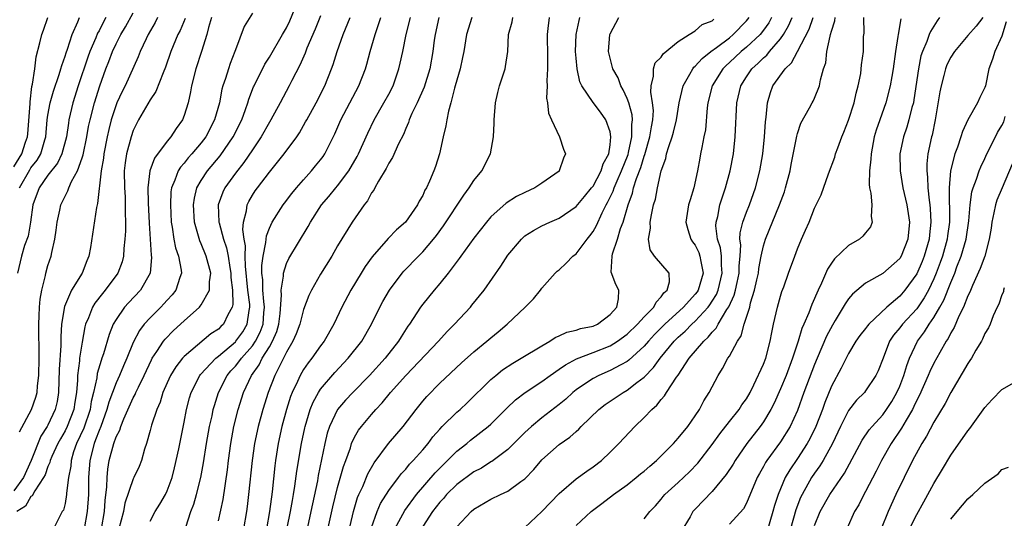
# Model space of a CAD drawing. Units: inches. Extents: x 2568000 to 2571000, y 1518000 to 1521000.
# Drawn here: x 2569600 to 2569715, y 1518420 to 1518479 of the extents above; entities that cross this region are included whole.
import ezdxf

# ---------------------------------------------------------------- set-up
doc = ezdxf.new("R2010")
doc.units = ezdxf.units.IN
doc.header["$MEASUREMENT"] = 0
doc.layers.add('LD25681518_2ft', color=93, linetype='Continuous')

msp = doc.modelspace()

# ---------------------------------------------------------------- linework, layer by layer
at = {"layer": 'LD25681518_2ft'}
for points, elevation in [([(2569609.27, 1518419), (2569609.63, 1518421), (2569609.71, 1518422.29), (2569609.91, 1518423.91), (2569609.93, 1518425), (2569610.02, 1518425.98), (2569610.2, 1518427), (2569610.73, 1518429), (2569611, 1518429.77), (2569611.42, 1518430.58), (2569611.54, 1518431), (2569611.89, 1518431.89), (2569613, 1518434.35), (2569613.23, 1518434.77), (2569613.33, 1518435), (2569613.62, 1518435.62), (2569614.31, 1518437), (2569615.16, 1518438.84), (2569615.25, 1518439), (2569615.79, 1518439.79), (2569616.57, 1518441), (2569616.75, 1518441.25), (2569617.75, 1518442.25), (2569619, 1518443.4), (2569620.77, 1518445), (2569620.88, 1518445.12), (2569621, 1518445.29), (2569621.98, 1518447), (2569621.98, 1518447.98), (2569622.12, 1518449), (2569621.59, 1518451), (2569621, 1518452.42), (2569620.81, 1518452.81), (2569620.2, 1518455), (2569620.08, 1518457), (2569620.19, 1518457.81), (2569620.49, 1518459), (2569621, 1518459.88), (2569621.73, 1518461), (2569623.22, 1518462.78), (2569624.73, 1518465), (2569625.74, 1518467), (2569626.2, 1518468.2), (2569626.47, 1518469), (2569626.59, 1518469.41), (2569627.14, 1518470.86), (2569627.21, 1518471), (2569628.47, 1518473.53), (2569629, 1518474.36), (2569630.54, 1518477), (2569631, 1518477.8), (2569631.39, 1518478.61), (2569632.39, 1518481)], 8708), ([(2569599.64, 1518430.36), (2569601.06, 1518433), (2569601.57, 1518434.43), (2569601.71, 1518435), (2569601.75, 1518435.75), (2569601.92, 1518437), (2569601.96, 1518439), (2569601.97, 1518439.97), (2569601.92, 1518442.08), (2569601.92, 1518443), (2569601.98, 1518443.98), (2569602, 1518445), (2569602.07, 1518445.93), (2569602.27, 1518447), (2569602.71, 1518448.71), (2569602.75, 1518449), (2569603, 1518449.88), (2569603.37, 1518451), (2569603.44, 1518451.44), (2569603.8, 1518453), (2569603.95, 1518454.05), (2569604.07, 1518455), (2569604.4, 1518456.4), (2569604.51, 1518457), (2569604.67, 1518457.33), (2569605, 1518458.04), (2569605.33, 1518458.67), (2569605.43, 1518459), (2569605.77, 1518459.77), (2569606.46, 1518461), (2569607, 1518462.53), (2569607.11, 1518462.89), (2569607.55, 1518465), (2569607.77, 1518466.23), (2569607.94, 1518467), (2569608.45, 1518469), (2569609.08, 1518471), (2569609.8, 1518473), (2569610.14, 1518473.86), (2569610.57, 1518475), (2569611, 1518475.91), (2569611.56, 1518477), (2569612.1, 1518477.9), (2569613, 1518479.56)], 8718), ([(2569627, 1518479.51), (2569626.03, 1518477.97), (2569625, 1518475.2), (2569624.94, 1518475), (2569624.39, 1518473.61), (2569624.19, 1518473), (2569623.83, 1518471.84), (2569623.54, 1518471), (2569623.42, 1518470.58), (2569623.13, 1518469), (2569622.56, 1518467), (2569621.52, 1518465), (2569621, 1518464.31), (2569619.9, 1518463), (2569619.47, 1518462.53), (2569619, 1518461.92), (2569618.56, 1518461.44), (2569618.29, 1518461), (2569617.9, 1518459.9), (2569617.5, 1518459), (2569617.44, 1518458.56), (2569617.37, 1518457), (2569617.48, 1518455), (2569617.59, 1518454.41), (2569617.76, 1518453), (2569617.96, 1518451.96), (2569618.31, 1518451), (2569618.64, 1518449.36), (2569618.67, 1518449), (2569618.48, 1518448.48), (2569618.01, 1518447), (2569617.56, 1518446.44), (2569617, 1518445.82), (2569616.62, 1518445.38), (2569616.25, 1518445), (2569615, 1518443.77), (2569614.31, 1518443), (2569613.74, 1518442.26), (2569613, 1518440.84), (2569612.26, 1518439), (2569611.87, 1518438.13), (2569611.41, 1518437), (2569611, 1518436.12), (2569610.14, 1518433.86), (2569609.92, 1518433), (2569609.19, 1518431), (2569609, 1518430.54), (2569608.59, 1518429.41), (2569608.41, 1518429), (2569607.9, 1518427), (2569607.77, 1518425), (2569607.74, 1518423), (2569607.61, 1518421), (2569607.24, 1518419)], 8710), ([(2569599, 1518461.48), (2569599.93, 1518463), (2569600.36, 1518464.36), (2569600.59, 1518465), (2569600.65, 1518465.35), (2569600.9, 1518468.9), (2569600.9, 1518469.1), (2569601.11, 1518470.89), (2569601.19, 1518471.19), (2569601.44, 1518473), (2569601.61, 1518474.39), (2569602.05, 1518476.05), (2569602.27, 1518477), (2569602.48, 1518477.52), (2569603, 1518479)], 8724), ([(2569615.87, 1518479), (2569615.58, 1518478.42), (2569614.76, 1518477), (2569614.52, 1518476.52), (2569613.82, 1518475), (2569613.6, 1518474.4), (2569612.05, 1518471), (2569611.69, 1518470.31), (2569611.09, 1518469), (2569611, 1518468.77), (2569610.43, 1518467), (2569610.13, 1518465.87), (2569609.93, 1518465), (2569609.54, 1518463), (2569609.5, 1518462.5), (2569609.25, 1518461), (2569608.83, 1518457.17), (2569608.78, 1518457), (2569608.71, 1518456.71), (2569607.99, 1518451.99), (2569607.81, 1518451), (2569607.57, 1518450.43), (2569607.02, 1518449), (2569605.77, 1518447), (2569604.93, 1518445.07), (2569604.6, 1518443), (2569604.49, 1518441.51), (2569604.49, 1518440.49), (2569604.3, 1518437.7), (2569604.22, 1518435), (2569604.06, 1518433.94), (2569603.86, 1518433), (2569603, 1518431.15), (2569602.92, 1518431), (2569602.15, 1518429.85), (2569601.01, 1518426.99), (2569600.14, 1518425), (2569599, 1518423.46)], 8716), ([(2569619.1, 1518478.89), (2569618.51, 1518477.49), (2569618.26, 1518477), (2569617.44, 1518475), (2569616.81, 1518473.19), (2569616.53, 1518472.53), (2569615.68, 1518470.32), (2569615, 1518469.36), (2569613.62, 1518467), (2569613, 1518465.75), (2569612.75, 1518465), (2569612.22, 1518463), (2569612.05, 1518461.95), (2569611.96, 1518461), (2569611.98, 1518459), (2569612.05, 1518457.95), (2569612.07, 1518457), (2569612.06, 1518456.06), (2569612.1, 1518455), (2569612.09, 1518453.91), (2569612.03, 1518453), (2569611.9, 1518451.9), (2569611.86, 1518451), (2569611.69, 1518450.31), (2569611.2, 1518449), (2569609.71, 1518447), (2569609.38, 1518446.62), (2569608.51, 1518445.49), (2569608.22, 1518445), (2569607.74, 1518443.74), (2569607.41, 1518443), (2569607.32, 1518442.68), (2569607, 1518440.91), (2569606.71, 1518439), (2569606.69, 1518438.69), (2569606.46, 1518437), (2569606.45, 1518436.45), (2569606.33, 1518435), (2569606.15, 1518433.85), (2569606.04, 1518433), (2569605.27, 1518431), (2569605, 1518430.47), (2569604.46, 1518429.54), (2569604.16, 1518429), (2569603.46, 1518427.46), (2569603.27, 1518427), (2569603.23, 1518426.77), (2569603, 1518426.31), (2569602.67, 1518425.33), (2569602.48, 1518425), (2569601.44, 1518423.44), (2569601.15, 1518422.85), (2569601, 1518422.76), (2569600.34, 1518421.66), (2569599.36, 1518421)], 8714), ([(2569609.8, 1518479), (2569609.51, 1518478.49), (2569609, 1518477.46), (2569608.83, 1518477.17), (2569608.62, 1518476.62), (2569607.9, 1518475), (2569607.66, 1518474.34), (2569606.55, 1518471), (2569605.92, 1518469), (2569605.46, 1518467), (2569605.39, 1518466.61), (2569605.16, 1518465), (2569604.63, 1518463), (2569604.11, 1518461.89), (2569603, 1518460.49), (2569601.95, 1518459), (2569601.23, 1518457), (2569600.96, 1518455), (2569600.67, 1518453.33), (2569600.25, 1518452.25), (2569599.87, 1518451), (2569599.41, 1518449)], 8720), ([(2569599.67, 1518459), (2569600.86, 1518461.14), (2569601, 1518461.37), (2569601.72, 1518462.28), (2569602.15, 1518463), (2569602.63, 1518464.63), (2569602.75, 1518465), (2569602.92, 1518467), (2569603, 1518467.54), (2569603.26, 1518469), (2569603.64, 1518470.36), (2569604.31, 1518472.31), (2569604.52, 1518473), (2569604.61, 1518473.39), (2569605, 1518474.46), (2569605.12, 1518474.88), (2569605.28, 1518475.28), (2569605.84, 1518477), (2569606.5, 1518478.5), (2569606.68, 1518479)], 8722), ([(2569622.2, 1518479), (2569621.84, 1518477.84), (2569621.64, 1518477), (2569621.03, 1518475), (2569620.36, 1518473), (2569619.85, 1518471), (2569619.73, 1518470.27), (2569619.45, 1518469), (2569619, 1518467.52), (2569618.79, 1518467), (2569618.03, 1518465.97), (2569617.44, 1518465), (2569617, 1518464.48), (2569615.49, 1518462.51), (2569614.94, 1518461), (2569614.71, 1518459), (2569614.76, 1518457.24), (2569614.88, 1518454.88), (2569614.98, 1518452.98), (2569615.11, 1518451.11), (2569615.15, 1518450.85), (2569614.99, 1518449), (2569613.85, 1518447), (2569612.47, 1518445.53), (2569612, 1518445), (2569611, 1518443.56), (2569610.67, 1518443), (2569610.19, 1518441.81), (2569609.52, 1518439.52), (2569609.34, 1518439), (2569609.24, 1518438.76), (2569608.78, 1518437.22), (2569608.72, 1518436.72), (2569608.35, 1518435), (2569608.08, 1518433.92), (2569607.95, 1518433), (2569607.2, 1518430.8), (2569606.35, 1518429), (2569606.01, 1518428.01), (2569605.71, 1518427), (2569605.67, 1518426.33), (2569605.42, 1518425), (2569605.18, 1518423.18), (2569605.18, 1518423), (2569605, 1518421.94), (2569604.81, 1518421.19), (2569604.67, 1518421), (2569604.31, 1518420.31), (2569603.66, 1518419)], 8712), ([(2569635, 1518479.2), (2569634.37, 1518477.63), (2569633.39, 1518475.39), (2569633.18, 1518474.82), (2569632.57, 1518473.43), (2569631.63, 1518471.63), (2569631.32, 1518471), (2569630.26, 1518469), (2569629.18, 1518467), (2569629, 1518466.72), (2569628.04, 1518465), (2569627, 1518463.49), (2569626.01, 1518461.99), (2569625, 1518460.74), (2569623.75, 1518459), (2569623.51, 1518458.49), (2569622.98, 1518457.02), (2569623.06, 1518455), (2569623.08, 1518454.92), (2569623.61, 1518453), (2569623.97, 1518451.97), (2569624.15, 1518451), (2569624.35, 1518449.65), (2569624.48, 1518449), (2569624.48, 1518448.48), (2569624.66, 1518447), (2569624.7, 1518445.3), (2569624.61, 1518445), (2569624.12, 1518444.12), (2569623.6, 1518443), (2569623.28, 1518442.72), (2569623, 1518442.43), (2569622.13, 1518441.87), (2569619, 1518439.23), (2569618.79, 1518439), (2569617.99, 1518438.01), (2569617.4, 1518437), (2569617, 1518436.13), (2569616.5, 1518435), (2569616.16, 1518433.84), (2569615.77, 1518433), (2569615.16, 1518431.16), (2569615, 1518430.51), (2569614.58, 1518429), (2569614.35, 1518428.35), (2569613.97, 1518427), (2569613.69, 1518426.31), (2569613.09, 1518425), (2569613, 1518424.84), (2569612.01, 1518421.99), (2569611.85, 1518421), (2569611.31, 1518419)], 8706), ([(2569615, 1518419.9), (2569615.59, 1518421), (2569616.14, 1518421.86), (2569616.78, 1518423), (2569617, 1518423.45), (2569617.58, 1518425), (2569617.87, 1518426.13), (2569618.36, 1518428.36), (2569619, 1518431.49), (2569619.28, 1518433), (2569619.63, 1518434.37), (2569619.81, 1518435), (2569620.84, 1518437), (2569620.91, 1518437.09), (2569622.7, 1518439), (2569623, 1518439.24), (2569625, 1518440.92), (2569625.07, 1518441), (2569625.88, 1518442.12), (2569626.4, 1518443), (2569626.61, 1518444.61), (2569626.7, 1518445), (2569626.7, 1518445.3), (2569626.47, 1518447), (2569626.17, 1518449.83), (2569626.16, 1518451), (2569626.19, 1518452.19), (2569626.04, 1518453), (2569625.88, 1518454.12), (2569625.96, 1518455), (2569626.31, 1518456.31), (2569626.37, 1518457), (2569626.58, 1518457.42), (2569627, 1518458.14), (2569627.34, 1518458.66), (2569627.58, 1518459), (2569629, 1518460.84), (2569630.74, 1518463), (2569632.21, 1518465), (2569632.53, 1518465.47), (2569633.25, 1518466.75), (2569633.38, 1518467), (2569634.47, 1518469), (2569635.5, 1518471), (2569636.3, 1518473), (2569636.49, 1518473.51), (2569636.96, 1518475), (2569637.67, 1518477), (2569638.46, 1518479)], 8704), ([(2569619.17, 1518419.17), (2569619.77, 1518421), (2569620.11, 1518421.89), (2569620.44, 1518423), (2569620.93, 1518425), (2569621.26, 1518426.74), (2569621.62, 1518429), (2569621.97, 1518431), (2569622.26, 1518432.26), (2569622.4, 1518433), (2569622.53, 1518433.47), (2569623.01, 1518435), (2569624.03, 1518437), (2569624.48, 1518437.52), (2569625, 1518438.09), (2569625.41, 1518438.59), (2569625.7, 1518439), (2569627, 1518440.45), (2569627.38, 1518441), (2569627.93, 1518442.07), (2569628.25, 1518443), (2569628.35, 1518444.35), (2569628.41, 1518445), (2569628.33, 1518445.67), (2569628.22, 1518447), (2569628.21, 1518448.21), (2569628.11, 1518449), (2569628.1, 1518449.9), (2569628.26, 1518451), (2569628.59, 1518452.59), (2569628.61, 1518453), (2569628.64, 1518453.36), (2569629, 1518454.29), (2569629.33, 1518455), (2569630.61, 1518457), (2569630.78, 1518457.22), (2569631.64, 1518458.36), (2569632.16, 1518459), (2569633, 1518459.97), (2569633.94, 1518461), (2569634.42, 1518461.58), (2569635, 1518462.29), (2569635.3, 1518462.7), (2569635.5, 1518463), (2569636.66, 1518465.34), (2569637.39, 1518467), (2569639.51, 1518471), (2569640.28, 1518473), (2569640.45, 1518473.55), (2569640.84, 1518475), (2569641.41, 1518477), (2569641.82, 1518478.18), (2569642.06, 1518479)], 8702), ([(2569623, 1518419.93), (2569623.57, 1518422.43), (2569624.08, 1518425.92), (2569624.21, 1518427), (2569624.46, 1518429), (2569624.83, 1518431), (2569625.34, 1518433), (2569625.97, 1518435), (2569626.89, 1518437), (2569627.78, 1518438.22), (2569628.16, 1518439), (2569629, 1518440.35), (2569629.37, 1518441), (2569629.86, 1518442.14), (2569630.1, 1518443), (2569630.26, 1518444.26), (2569630.43, 1518446.43), (2569630.37, 1518447), (2569630.64, 1518448.64), (2569630.64, 1518449), (2569631, 1518450.12), (2569631.28, 1518450.72), (2569633.53, 1518454.47), (2569633.81, 1518455), (2569635.12, 1518457), (2569635.99, 1518458.01), (2569636.78, 1518459), (2569637, 1518459.26), (2569638.33, 1518461), (2569639.31, 1518462.69), (2569639.46, 1518463), (2569640.55, 1518465.45), (2569641.3, 1518467), (2569642.45, 1518469), (2569643, 1518470.01), (2569643.51, 1518471), (2569644.21, 1518473), (2569644.36, 1518473.64), (2569644.65, 1518475), (2569645.06, 1518477), (2569645.56, 1518479)], 8700), ([(2569648.9, 1518479), (2569648.44, 1518477), (2569648.35, 1518476.35), (2569648.2, 1518475), (2569647.84, 1518473), (2569647.15, 1518470.85), (2569646.33, 1518469), (2569645.72, 1518467.72), (2569645.42, 1518467), (2569645.33, 1518466.67), (2569645, 1518465.96), (2569644.73, 1518465.27), (2569644.16, 1518464.16), (2569643.44, 1518462.56), (2569643, 1518461.91), (2569642.7, 1518461.3), (2569641.79, 1518459.79), (2569641.36, 1518459), (2569641.25, 1518458.75), (2569641, 1518458.41), (2569640.51, 1518457.49), (2569640.11, 1518457), (2569638.73, 1518455), (2569637, 1518452.2), (2569636.31, 1518451), (2569635, 1518448.87), (2569633.93, 1518447), (2569633.63, 1518446.37), (2569633, 1518444.73), (2569632.55, 1518443), (2569632.13, 1518441.87), (2569631.75, 1518441), (2569631, 1518439.71), (2569630.65, 1518439), (2569630.25, 1518438.25), (2569629.63, 1518437), (2569628.84, 1518435), (2569628.21, 1518433), (2569627.66, 1518431), (2569627.25, 1518429), (2569626.98, 1518427), (2569626.56, 1518423), (2569626.39, 1518421.61), (2569626.29, 1518421), (2569625.95, 1518419)], 8698), ([(2569652.75, 1518479), (2569652.13, 1518477), (2569651.81, 1518475), (2569651.68, 1518474.32), (2569651.39, 1518473), (2569651, 1518471.67), (2569650.82, 1518471), (2569650.73, 1518470.73), (2569650.3, 1518469), (2569650.01, 1518468.01), (2569649.82, 1518467), (2569649.71, 1518466.29), (2569649.39, 1518465), (2569648.95, 1518463), (2569648.5, 1518461.5), (2569648.31, 1518461), (2569647.79, 1518459.79), (2569647.43, 1518459), (2569647.26, 1518458.74), (2569647, 1518458.13), (2569646.57, 1518457.43), (2569646.37, 1518457), (2569644.98, 1518455), (2569643.92, 1518454.08), (2569642.95, 1518453.05), (2569641.08, 1518450.92), (2569640.24, 1518449.76), (2569639.76, 1518449), (2569638.55, 1518447), (2569637.51, 1518445), (2569636.57, 1518443), (2569635.42, 1518441), (2569635, 1518440.47), (2569633.96, 1518439), (2569633.53, 1518438.47), (2569633, 1518437.69), (2569632.6, 1518437), (2569632.29, 1518436.29), (2569631.67, 1518435), (2569631.48, 1518434.52), (2569631.01, 1518433), (2569630.47, 1518431), (2569630.02, 1518429), (2569629.72, 1518427), (2569629.64, 1518426.36), (2569629.31, 1518423.31), (2569629, 1518421), (2569628.65, 1518419)], 8696), ([(2569631.09, 1518419.09), (2569631.47, 1518421), (2569631.69, 1518422.31), (2569631.83, 1518423), (2569632, 1518424), (2569632.23, 1518425.77), (2569632.77, 1518429), (2569633.16, 1518430.84), (2569633.2, 1518431), (2569633.8, 1518433), (2569634.13, 1518433.87), (2569634.76, 1518435), (2569635, 1518435.37), (2569636.66, 1518437.34), (2569638.24, 1518439), (2569639.83, 1518441), (2569640.98, 1518443), (2569641.95, 1518445), (2569642.32, 1518445.68), (2569643.09, 1518447), (2569644.6, 1518449), (2569644.78, 1518449.22), (2569646.5, 1518451), (2569647, 1518451.49), (2569648.28, 1518453), (2569648.6, 1518453.4), (2569649.45, 1518454.55), (2569651.83, 1518458.17), (2569652.46, 1518459), (2569653, 1518459.88), (2569653.94, 1518461), (2569654.97, 1518463), (2569655.3, 1518465), (2569655.4, 1518466.6), (2569655.37, 1518467), (2569655.56, 1518469), (2569655.81, 1518470.19), (2569656.03, 1518471), (2569656.66, 1518473), (2569656.73, 1518473.27), (2569656.98, 1518475), (2569657.08, 1518477), (2569657.5, 1518478.5), (2569657.59, 1518479)], 8694), ([(2569661.84, 1518479), (2569661.7, 1518477.7), (2569661.6, 1518477), (2569661.65, 1518474.35), (2569661.65, 1518473), (2569661.56, 1518471.56), (2569661.59, 1518471), (2569661.54, 1518469.54), (2569661.64, 1518469), (2569661.78, 1518467.78), (2569662.1, 1518467), (2569663.04, 1518465), (2569663.54, 1518463.54), (2569663.75, 1518463), (2569663.52, 1518462.48), (2569663.02, 1518461), (2569663, 1518460.98), (2569661, 1518459.55), (2569660.15, 1518459), (2569659, 1518458.47), (2569658.02, 1518457.98), (2569656.78, 1518457.22), (2569655, 1518455.59), (2569654.5, 1518455), (2569653, 1518453.09), (2569651.47, 1518451), (2569651.28, 1518450.72), (2569649.98, 1518449), (2569649, 1518447.77), (2569648.35, 1518447), (2569647, 1518445.36), (2569646.74, 1518445), (2569645.43, 1518443), (2569645.24, 1518442.76), (2569644.47, 1518441.53), (2569644.16, 1518441), (2569642.58, 1518439), (2569640.73, 1518437), (2569638.78, 1518435), (2569637.93, 1518434.07), (2569637.01, 1518433), (2569636.04, 1518431), (2569635.79, 1518430.21), (2569635.5, 1518429), (2569634.74, 1518425.26), (2569634.63, 1518424.63), (2569633.87, 1518421), (2569633.36, 1518418.64)], 8692), ([(2569635.42, 1518417), (2569636.45, 1518421.55), (2569637, 1518423.83), (2569637.7, 1518426.3), (2569637.97, 1518427), (2569638.5, 1518428.5), (2569638.64, 1518429), (2569639, 1518429.76), (2569639.45, 1518430.55), (2569639.79, 1518431), (2569641, 1518432.41), (2569641.51, 1518433), (2569642.24, 1518433.76), (2569643.23, 1518435), (2569645.01, 1518437), (2569648.83, 1518441), (2569649.86, 1518442.14), (2569650.74, 1518443), (2569652.6, 1518445), (2569652.78, 1518445.22), (2569654.23, 1518447), (2569656.18, 1518449.82), (2569657, 1518451.11), (2569658.59, 1518453), (2569658.8, 1518453.2), (2569659, 1518453.36), (2569659.99, 1518454.01), (2569661, 1518454.56), (2569661.94, 1518455), (2569663, 1518455.46), (2569665, 1518456.82), (2569665.99, 1518458.01), (2569666.83, 1518459), (2569667, 1518459.22), (2569667.95, 1518461), (2569668.18, 1518461.82), (2569668.84, 1518463), (2569669, 1518464.08), (2569669.1, 1518465), (2569669, 1518465.57), (2569668.49, 1518467), (2569667.88, 1518467.88), (2569667, 1518469.04), (2569665.69, 1518471), (2569665.46, 1518471.46), (2569665.12, 1518473), (2569665, 1518474.23), (2569664.94, 1518475), (2569665, 1518477), (2569665.35, 1518478.65), (2569665.43, 1518479)], 8690), ([(2569637.92, 1518417), (2569638.87, 1518421), (2569639.35, 1518422.65), (2569639.5, 1518423), (2569639.96, 1518423.96), (2569640.57, 1518425.43), (2569641.29, 1518426.71), (2569642.99, 1518429.01), (2569644.69, 1518431), (2569646.21, 1518433), (2569647, 1518433.97), (2569647.48, 1518434.52), (2569649, 1518436.07), (2569651.54, 1518438.46), (2569653, 1518439.77), (2569654.52, 1518441), (2569655, 1518441.42), (2569655.87, 1518442.12), (2569656.93, 1518443), (2569659.03, 1518445), (2569660, 1518446), (2569660.81, 1518447), (2569661, 1518447.25), (2569662.54, 1518449), (2569662.77, 1518449.23), (2569663, 1518449.4), (2569663.83, 1518450.17), (2569664.64, 1518451), (2569665, 1518451.27), (2569666.32, 1518453), (2569666.63, 1518453.37), (2569667, 1518453.88), (2569667.4, 1518454.6), (2569668.06, 1518456.06), (2569668.54, 1518457), (2569668.71, 1518457.29), (2569669.36, 1518458.64), (2569669.47, 1518459), (2569669.82, 1518459.82), (2569670.35, 1518461), (2569671.1, 1518462.91), (2569671.16, 1518463.16), (2569671.56, 1518465), (2569671.55, 1518466.45), (2569671.62, 1518467), (2569671.58, 1518467.58), (2569671.19, 1518469), (2569671, 1518469.52), (2569670.53, 1518470.53), (2569670.26, 1518471), (2569669.93, 1518471.93), (2569669.33, 1518473), (2569668.81, 1518475), (2569668.97, 1518477), (2569669, 1518477.1), (2569670.01, 1518479)], 8688), ([(2569641, 1518419.15), (2569641.64, 1518421), (2569642.05, 1518421.95), (2569643, 1518423.5), (2569644.16, 1518425), (2569644.52, 1518425.48), (2569645, 1518426), (2569645.44, 1518426.56), (2569645.89, 1518427), (2569647, 1518428.26), (2569647.62, 1518429), (2569648.2, 1518429.79), (2569649, 1518430.7), (2569649.29, 1518431), (2569651, 1518432.67), (2569651.39, 1518433), (2569652.22, 1518433.78), (2569655, 1518436.52), (2569655.57, 1518437), (2569656.37, 1518437.63), (2569657.56, 1518438.44), (2569658.54, 1518439), (2569661, 1518440.48), (2569661.92, 1518441), (2569662.56, 1518441.44), (2569663, 1518441.63), (2569663.92, 1518442.08), (2569665, 1518442.32), (2569665.51, 1518442.49), (2569667, 1518442.78), (2569667.5, 1518443), (2569669, 1518444.13), (2569669.77, 1518445), (2569669.98, 1518445.98), (2569670.01, 1518447), (2569669.66, 1518447.66), (2569669.13, 1518449.13), (2569669.22, 1518451), (2569669.27, 1518451.27), (2569669.86, 1518453), (2569670.23, 1518454.23), (2569670.53, 1518455), (2569671.11, 1518457), (2569671.63, 1518458.37), (2569671.76, 1518459), (2569672.1, 1518460.1), (2569672.61, 1518461.39), (2569673, 1518462.74), (2569673.07, 1518462.93), (2569673.68, 1518465), (2569673.84, 1518466.16), (2569674.02, 1518467), (2569674.08, 1518468.08), (2569673.99, 1518469), (2569673.77, 1518470.23), (2569673.81, 1518471), (2569674.11, 1518472.11), (2569674.08, 1518473), (2569674.3, 1518473.7), (2569675, 1518474.37), (2569675.24, 1518474.76), (2569677, 1518476.21), (2569678.28, 1518477), (2569679, 1518477.46), (2569679.81, 1518478.19), (2569681, 1518478.63), (2569681.19, 1518478.81)], 8686), ([(2569643.74, 1518419), (2569644.88, 1518421.12), (2569646.27, 1518423), (2569648.45, 1518425.55), (2569649.45, 1518426.55), (2569649.92, 1518427), (2569651, 1518428.1), (2569652.17, 1518429), (2569652.62, 1518429.38), (2569654.7, 1518431), (2569655, 1518431.28), (2569656.86, 1518433.14), (2569657.88, 1518434.12), (2569659.02, 1518434.98), (2569661, 1518436.29), (2569661.97, 1518437), (2569663, 1518437.71), (2569663.75, 1518438.25), (2569665.05, 1518438.95), (2569667, 1518439.68), (2569669, 1518440.45), (2569669.88, 1518441), (2569671, 1518441.82), (2569672.21, 1518443), (2569673, 1518443.88), (2569674.12, 1518445), (2569674.39, 1518445.61), (2569675, 1518446.2), (2569675.32, 1518446.68), (2569675.69, 1518447), (2569675.97, 1518447.97), (2569675.92, 1518449), (2569674.22, 1518451), (2569673.72, 1518451.72), (2569673.49, 1518453), (2569673.73, 1518454.27), (2569673.69, 1518455), (2569673.84, 1518455.84), (2569674.1, 1518457), (2569674.31, 1518457.69), (2569674.57, 1518459), (2569675, 1518461), (2569675.53, 1518462.47), (2569675.63, 1518463), (2569675.88, 1518463.88), (2569676.28, 1518465), (2569676.44, 1518465.56), (2569676.79, 1518467), (2569677.11, 1518469), (2569677.57, 1518471), (2569678.37, 1518472.37), (2569678.7, 1518473), (2569678.83, 1518473.17), (2569679, 1518473.3), (2569679.79, 1518474.21), (2569680.82, 1518475), (2569681.48, 1518475.48), (2569683, 1518476.64), (2569683.44, 1518477), (2569685, 1518478.6), (2569685.32, 1518479)], 8684), ([(2569687.95, 1518479), (2569687.62, 1518478.38), (2569687, 1518477.51), (2569686.6, 1518477), (2569685, 1518475.52), (2569684.37, 1518475), (2569683, 1518473.71), (2569682.62, 1518473.38), (2569682.24, 1518473), (2569680.99, 1518471), (2569680.48, 1518469), (2569680.4, 1518468.4), (2569680.18, 1518465.82), (2569680.02, 1518465), (2569679.75, 1518463.75), (2569679.63, 1518463), (2569679.52, 1518462.48), (2569679.25, 1518461), (2569678.82, 1518459), (2569678.38, 1518457.62), (2569678.22, 1518457), (2569677.9, 1518455), (2569678.12, 1518454.12), (2569678.49, 1518453), (2569678.69, 1518452.69), (2569679, 1518452.28), (2569679.41, 1518451.41), (2569679.55, 1518451), (2569679.64, 1518450.36), (2569679.93, 1518449), (2569679.33, 1518447), (2569679.2, 1518446.8), (2569679, 1518446.54), (2569677.62, 1518445), (2569675.43, 1518443), (2569674.21, 1518441.79), (2569673.49, 1518441), (2569673, 1518440.44), (2569671.21, 1518438.79), (2569671, 1518438.64), (2569670.25, 1518438.25), (2569669, 1518437.55), (2569667.69, 1518437), (2569667, 1518436.64), (2569665.89, 1518435.9), (2569665, 1518435.31), (2569664.61, 1518435), (2569663.78, 1518434.22), (2569663, 1518433.58), (2569661, 1518432.03), (2569659.77, 1518431), (2569659, 1518430.29), (2569657, 1518428.31), (2569655.12, 1518426.88), (2569655, 1518426.83), (2569653.88, 1518426.12), (2569653, 1518425.67), (2569651, 1518424.19), (2569649.8, 1518423), (2569649.44, 1518422.56), (2569649, 1518422.1), (2569648.16, 1518421), (2569647, 1518419.27)], 8682), ([(2569651, 1518419.23), (2569652.68, 1518421), (2569653, 1518421.27), (2569655, 1518422.46), (2569656.14, 1518423), (2569657, 1518423.39), (2569658.52, 1518424.52), (2569659, 1518424.86), (2569660.04, 1518425.96), (2569661, 1518427.09), (2569663, 1518428.88), (2569664.26, 1518429.74), (2569665, 1518430.42), (2569665.32, 1518430.68), (2569665.61, 1518431), (2569667.68, 1518433), (2569668.42, 1518433.58), (2569670.55, 1518435), (2569671, 1518435.25), (2569672.15, 1518436.15), (2569673, 1518436.79), (2569674.09, 1518437.91), (2569674.87, 1518439), (2569676.53, 1518441), (2569677, 1518441.47), (2569677.81, 1518442.19), (2569678.59, 1518443), (2569679, 1518443.37), (2569680.5, 1518445), (2569680.72, 1518445.28), (2569681, 1518445.72), (2569681.49, 1518446.51), (2569681.68, 1518447), (2569682.17, 1518449), (2569682.08, 1518449.92), (2569682.06, 1518451), (2569681.95, 1518451.95), (2569681.62, 1518453), (2569681.43, 1518454.57), (2569681.45, 1518455), (2569681.63, 1518455.63), (2569681.9, 1518457), (2569682.15, 1518457.85), (2569682.55, 1518459), (2569683.1, 1518461), (2569683.48, 1518463), (2569683.7, 1518465), (2569683.89, 1518469), (2569684.35, 1518471), (2569685, 1518472.03), (2569685.65, 1518473), (2569686.37, 1518473.63), (2569687, 1518474.27), (2569687.4, 1518474.6), (2569687.72, 1518475), (2569689, 1518476.49), (2569689.35, 1518477), (2569689.96, 1518478.04), (2569690.38, 1518479)], 8680), ([(2569659, 1518419.13), (2569661, 1518421.02), (2569663, 1518423.12), (2569665, 1518424.84), (2569666.25, 1518425.75), (2569667, 1518426.27), (2569667.97, 1518427), (2569669, 1518427.98), (2569670.04, 1518429), (2569671.89, 1518431), (2569673, 1518432.04), (2569673.88, 1518433), (2569674.5, 1518433.5), (2569675, 1518434.18), (2569675.4, 1518434.6), (2569675.63, 1518435), (2569676.78, 1518436.78), (2569676.97, 1518437.03), (2569678.29, 1518439), (2569679.99, 1518441), (2569680.53, 1518441.47), (2569681, 1518442.07), (2569681.46, 1518442.54), (2569681.7, 1518443), (2569682.72, 1518444.72), (2569682.95, 1518445.05), (2569683.58, 1518446.42), (2569683.73, 1518447), (2569683.91, 1518447.91), (2569684.16, 1518449), (2569684.15, 1518449.85), (2569684.25, 1518451), (2569684.33, 1518452.33), (2569684.24, 1518453), (2569684.27, 1518453.73), (2569684.59, 1518455), (2569685, 1518456.14), (2569685.35, 1518457), (2569686.06, 1518459), (2569686.59, 1518461), (2569686.94, 1518463), (2569687.14, 1518465), (2569687.24, 1518466.76), (2569687.32, 1518467.32), (2569687.47, 1518469), (2569687.81, 1518470.19), (2569688.11, 1518471), (2569689.56, 1518473), (2569690.31, 1518473.69), (2569691, 1518475.01), (2569692.35, 1518477.65), (2569692.82, 1518479)], 8678), ([(2569665, 1518419.39), (2569666.79, 1518421), (2569668.04, 1518421.96), (2569669.41, 1518423), (2569671, 1518424.16), (2569672.05, 1518425), (2569672.57, 1518425.43), (2569673, 1518425.77), (2569673.66, 1518426.34), (2569674.46, 1518427), (2569676.46, 1518429), (2569676.7, 1518429.3), (2569677, 1518429.61), (2569678.11, 1518431), (2569679, 1518432.26), (2569679.49, 1518433), (2569680.01, 1518433.99), (2569680.64, 1518435), (2569681.68, 1518437), (2569682.19, 1518437.81), (2569682.83, 1518439), (2569683, 1518439.26), (2569683.94, 1518441), (2569684.37, 1518441.63), (2569684.74, 1518443), (2569685.39, 1518445), (2569685.5, 1518445.5), (2569685.97, 1518447), (2569686.23, 1518448.23), (2569686.41, 1518449), (2569686.47, 1518449.53), (2569686.74, 1518451), (2569687, 1518452.2), (2569687.24, 1518453), (2569688.9, 1518457), (2569689.46, 1518458.54), (2569689.61, 1518459), (2569690.13, 1518461), (2569690.26, 1518461.74), (2569690.89, 1518464.89), (2569690.91, 1518465.09), (2569691, 1518465.4), (2569691.39, 1518466.61), (2569692.4, 1518468.4), (2569692.71, 1518469), (2569692.82, 1518469.18), (2569693, 1518469.54), (2569693.6, 1518471), (2569693.7, 1518471.7), (2569694.07, 1518473), (2569694.31, 1518473.69), (2569694.45, 1518475), (2569694.83, 1518476.83), (2569694.89, 1518477), (2569695, 1518477.42), (2569695.38, 1518478.62), (2569695.41, 1518479)], 8676), ([(2569673, 1518420.17), (2569673.67, 1518421), (2569674.32, 1518421.68), (2569675, 1518422.46), (2569675.23, 1518422.77), (2569675.43, 1518423), (2569677, 1518424.43), (2569678.32, 1518425.68), (2569679.3, 1518426.7), (2569681, 1518428.87), (2569681.87, 1518430.13), (2569683, 1518431.58), (2569684.15, 1518433), (2569684.48, 1518433.52), (2569685, 1518434.25), (2569685.43, 1518435), (2569685.87, 1518435.87), (2569687, 1518438.3), (2569687.27, 1518439), (2569687.78, 1518441), (2569687.97, 1518442.04), (2569688.17, 1518443), (2569688.64, 1518445), (2569689, 1518446.3), (2569689.17, 1518446.83), (2569689.38, 1518447.38), (2569689.94, 1518449), (2569690.67, 1518451), (2569691, 1518451.87), (2569691.48, 1518453), (2569691.95, 1518454.05), (2569692.36, 1518455), (2569693, 1518456.63), (2569693.79, 1518458.21), (2569694.65, 1518460.65), (2569695.38, 1518462.62), (2569695.48, 1518463), (2569695.72, 1518463.72), (2569696.21, 1518465), (2569696.45, 1518465.55), (2569697, 1518466.94), (2569697.67, 1518469), (2569697.89, 1518470.11), (2569698.13, 1518471), (2569698.43, 1518472.43), (2569698.53, 1518473.47), (2569698.76, 1518475), (2569698.76, 1518476.76), (2569698.81, 1518477.19), (2569698.77, 1518479)], 8674), ([(2569703.13, 1518478.87), (2569702.8, 1518477), (2569702.79, 1518476.79), (2569702.51, 1518475), (2569702.25, 1518473), (2569702.07, 1518472.07), (2569701.89, 1518471), (2569701.38, 1518469), (2569700.65, 1518467), (2569700.23, 1518465.77), (2569700, 1518465), (2569699.64, 1518463), (2569699.62, 1518462.38), (2569699.47, 1518461), (2569699.43, 1518459.43), (2569699.47, 1518459), (2569699.62, 1518458.38), (2569699.73, 1518457), (2569699.64, 1518455.64), (2569699.78, 1518455), (2569699.58, 1518454.42), (2569699, 1518453.74), (2569698.67, 1518453.33), (2569698.28, 1518453), (2569697, 1518452.25), (2569695.34, 1518450.66), (2569695, 1518450.18), (2569694.53, 1518449.47), (2569693.83, 1518447.83), (2569693.43, 1518447), (2569692.68, 1518445.32), (2569692.32, 1518444.32), (2569691.76, 1518443), (2569691.52, 1518442.48), (2569691.06, 1518441), (2569690.4, 1518439), (2569689.65, 1518437), (2569689, 1518435.42), (2569688.26, 1518433.74), (2569687.87, 1518433), (2569687, 1518431.56), (2569686.6, 1518431), (2569685.06, 1518429), (2569683.67, 1518427), (2569683.43, 1518426.57), (2569682.64, 1518425.36), (2569681, 1518423.37), (2569679, 1518421.3), (2569678.73, 1518421), (2569678.4, 1518420.4), (2569677.33, 1518418.67)], 8672), ([(2569707.67, 1518479), (2569707.39, 1518478.61), (2569706.62, 1518477.38), (2569706.47, 1518477), (2569706.18, 1518476.18), (2569705.66, 1518475), (2569705.49, 1518474.51), (2569705.21, 1518473), (2569704.67, 1518469.33), (2569704.6, 1518469), (2569704.43, 1518468.43), (2569704.09, 1518467), (2569703.85, 1518466.15), (2569703.44, 1518465), (2569703.03, 1518463), (2569703.04, 1518461), (2569703.36, 1518459), (2569703.83, 1518457), (2569704, 1518456), (2569704.14, 1518455), (2569703.97, 1518453), (2569703.18, 1518451), (2569703, 1518450.71), (2569701, 1518448.97), (2569699, 1518447.83), (2569697.46, 1518446.54), (2569697, 1518445.98), (2569696.6, 1518445.4), (2569696.38, 1518445), (2569695.44, 1518443.44), (2569695.1, 1518442.9), (2569694.42, 1518441.58), (2569693.3, 1518439), (2569693, 1518438.28), (2569691.76, 1518435), (2569691, 1518432.86), (2569690.13, 1518431), (2569689, 1518429.21), (2569687.4, 1518427), (2569687.24, 1518426.76), (2569687, 1518426.28), (2569686.53, 1518425.48), (2569686.27, 1518425), (2569685, 1518421.99), (2569684.66, 1518421.34), (2569683, 1518419.54)], 8670), ([(2569712.77, 1518479), (2569711.99, 1518478.01), (2569711, 1518476.88), (2569709.42, 1518475), (2569709, 1518474.36), (2569708.55, 1518473.45), (2569708.39, 1518473), (2569708.19, 1518472.19), (2569707.85, 1518471), (2569707.71, 1518470.29), (2569707.18, 1518467), (2569706.8, 1518465.2), (2569706.74, 1518465), (2569706.3, 1518463), (2569706.18, 1518461.82), (2569706.17, 1518461), (2569706.27, 1518460.27), (2569706.31, 1518459), (2569706.45, 1518457.55), (2569706.54, 1518457), (2569706.58, 1518456.58), (2569706.66, 1518455), (2569706.5, 1518453.5), (2569706.47, 1518453), (2569705.89, 1518451), (2569705.63, 1518450.37), (2569705, 1518448.91), (2569703.62, 1518447), (2569703, 1518446.28), (2569701.49, 1518445), (2569699.37, 1518443), (2569699.2, 1518442.8), (2569699, 1518442.51), (2569698.33, 1518441.67), (2569697.86, 1518441), (2569697, 1518439.58), (2569696.7, 1518439), (2569696.14, 1518437.86), (2569695, 1518435.73), (2569694.2, 1518433.8), (2569693.92, 1518433), (2569693.16, 1518431), (2569692.45, 1518429.55), (2569692.15, 1518429), (2569691, 1518427.25), (2569690.08, 1518425.92), (2569689.56, 1518425), (2569688.72, 1518423), (2569688.29, 1518421.71), (2569688.1, 1518421), (2569687.41, 1518418.59)], 8668), ([(2569715.5, 1518478.5), (2569715, 1518476.81), (2569714.16, 1518475), (2569713.9, 1518474.1), (2569713.48, 1518473), (2569713.06, 1518471), (2569713, 1518470.79), (2569712.4, 1518469.6), (2569712.14, 1518469), (2569711, 1518467), (2569710.36, 1518465.63), (2569710.19, 1518465), (2569709.79, 1518463.79), (2569709.48, 1518463), (2569708.96, 1518461), (2569708.8, 1518459), (2569708.81, 1518457.19), (2569708.83, 1518456.83), (2569708.83, 1518455), (2569708.61, 1518453.39), (2569708.57, 1518453), (2569708.02, 1518451), (2569707.76, 1518450.24), (2569707.28, 1518449), (2569707, 1518448.33), (2569706.37, 1518447), (2569705.89, 1518446.11), (2569705, 1518444.82), (2569703.31, 1518443), (2569703, 1518442.57), (2569702.29, 1518441.71), (2569701.82, 1518441), (2569701.04, 1518439), (2569700.47, 1518437.53), (2569700.21, 1518437), (2569699, 1518435.2), (2569698.85, 1518435), (2569697.93, 1518434.07), (2569697, 1518432.86), (2569696.06, 1518431), (2569695.1, 1518429), (2569694, 1518427), (2569693.62, 1518426.38), (2569693, 1518425.52), (2569692.66, 1518425), (2569691.53, 1518423), (2569691.36, 1518422.64), (2569690.79, 1518421.21), (2569690.19, 1518419)], 8666), ([(2569693, 1518419.36), (2569693.68, 1518421), (2569694.78, 1518423), (2569696.5, 1518425.5), (2569698.6, 1518429.4), (2569699.41, 1518430.59), (2569699.75, 1518431), (2569701, 1518432.38), (2569701.45, 1518433), (2569702.06, 1518433.94), (2569702.68, 1518435), (2569703, 1518435.72), (2569703.5, 1518437), (2569703.83, 1518438.17), (2569704.15, 1518439), (2569705.07, 1518441), (2569705.9, 1518442.1), (2569706.44, 1518443), (2569707, 1518443.79), (2569707.72, 1518445), (2569708.19, 1518445.81), (2569709, 1518447.91), (2569709.46, 1518449), (2569709.72, 1518449.72), (2569710.22, 1518451), (2569710.79, 1518453), (2569711.13, 1518455.13), (2569711.28, 1518457), (2569711.47, 1518458.53), (2569711.62, 1518459), (2569712.02, 1518460.02), (2569712.32, 1518461), (2569712.51, 1518461.49), (2569713, 1518462.47), (2569713.24, 1518463), (2569714.23, 1518465), (2569714.5, 1518465.5), (2569715, 1518466.32), (2569715.22, 1518466.78), (2569715.39, 1518467.39)], 8664), ([(2569716.22, 1518461.78), (2569715.03, 1518459.03), (2569714.42, 1518457.58), (2569714.24, 1518457), (2569714.06, 1518456.06), (2569713.81, 1518455), (2569713.72, 1518454.28), (2569713.51, 1518453), (2569712.98, 1518451), (2569712.46, 1518449.54), (2569711.53, 1518447.53), (2569711.22, 1518446.78), (2569711, 1518446.33), (2569710.48, 1518445), (2569709.95, 1518443.95), (2569709.39, 1518442.61), (2569709, 1518441.98), (2569708.68, 1518441.32), (2569708.45, 1518441), (2569707.7, 1518439.7), (2569707, 1518438.43), (2569706.54, 1518437.46), (2569706.36, 1518437), (2569705.32, 1518434.68), (2569705, 1518434.09), (2569704.67, 1518433.33), (2569704.49, 1518433), (2569703.74, 1518431.74), (2569703.22, 1518430.78), (2569702, 1518429), (2569700.85, 1518427), (2569700.24, 1518425.76), (2569699, 1518423.37), (2569698.79, 1518423), (2569698.19, 1518421.81), (2569697.71, 1518421), (2569696.78, 1518419)], 8662), ([(2569715.28, 1518447.28), (2569715.2, 1518447), (2569715.18, 1518446.82), (2569715, 1518446.44), (2569714.65, 1518445.35), (2569714.46, 1518445), (2569713.99, 1518443.99), (2569713.63, 1518443), (2569713.44, 1518442.56), (2569713, 1518441.91), (2569712.74, 1518441.26), (2569712.59, 1518441), (2569711.95, 1518439.95), (2569711.41, 1518439), (2569711.25, 1518438.75), (2569711, 1518438.4), (2569709, 1518435), (2569708.32, 1518433.68), (2569707, 1518431.52), (2569706.14, 1518429.86), (2569705.6, 1518429), (2569704.51, 1518427), (2569703.51, 1518425), (2569702.54, 1518423), (2569701.63, 1518421), (2569700.81, 1518419)], 8660), ([(2569704.16, 1518419), (2569705, 1518420.68), (2569705.84, 1518422.16), (2569707, 1518424.3), (2569708.02, 1518425.98), (2569709, 1518427.63), (2569711, 1518430.47), (2569711.25, 1518430.75), (2569713, 1518433.21), (2569713.84, 1518434.16), (2569715, 1518435.33), (2569717, 1518436.46)], 8658), ([(2569709, 1518420.13), (2569709.75, 1518421), (2569711, 1518422.52), (2569711.6, 1518423), (2569713, 1518424.36), (2569714.56, 1518425.44), (2569715, 1518425.93), (2569715.78, 1518426.22)], 8656)]:
    msp.add_lwpolyline(points, dxfattribs=dict(at, elevation=elevation))

doc.saveas('drawing.dxf')
